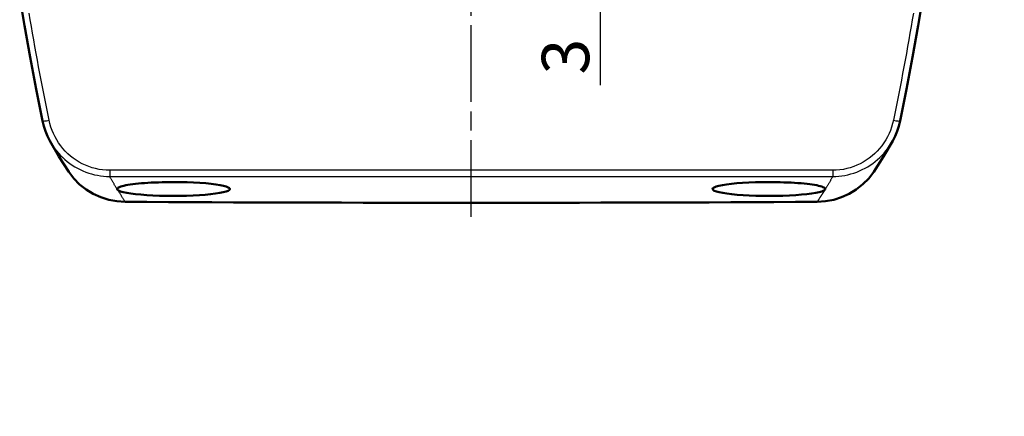
# Model space of a CAD drawing. Units: millimetres. Extents: x 1 to 593, y 1 to 419.
# Drawn here: x 426 to 499, y 224 to 253 of the extents above; entities that cross this region are included whole.
import ezdxf

# ---------------------------------------------------------------- set-up
doc = ezdxf.new("R2010")
doc.units = ezdxf.units.MM
doc.linetypes.add('CHAIN', pattern=[0.3543, 0.2362, -0.0295, 0.0591, -0.0295])
doc.linetypes.add('DASH_DOT', pattern=[0.37, 0.24, -0.06, 0.01, -0.06])
for name, color, linetype, lineweight in [('Bemaßung (ISO)', 1, 'Continuous', 25), ('Mittellinie (ISO)', 1, 'DASH_DOT', 25), ('Sichtbar (ISO)', 7, 'Continuous', 50), ('Sichtbar schmal (ISO)', 1, 'Continuous', 25), ('Symbol (ISO)', 1, 'Continuous', 25)]:
    doc.layers.add(name, color=color, linetype=linetype, lineweight=lineweight)
doc.styles.add('3_5', font='isocpeur.ttf')
doc.styles.add('5', font='isocpeur.ttf', dxfattribs={"width": 1.1})
doc.styles.add('Notiztext (DIN)', font='isocpeur.ttf', dxfattribs={"width": 1.1})
doc.dimstyles.new('Standard (DIN)', dxfattribs={"dimtxt": 3.5, "dimasz": 2.5, "dimexe": 1, "dimexo": 0, "dimgap": 0.8, "dimtad": 1, "dimdec": 6, "dimrnd": 1e-08, "dimtxsty": '3_5', "dimcen": 0.09, "dimdle": 7, "dimclrd": 256, "dimclre": 256, "dimclrt": 5, "dimadec": 6, "dimazin": 2, "dimtfac": 0.714286, "dimtmove": 0, "dimatfit": 3, "dimfxl": 1, "dimtolj": 1, "dimlwd": -1, "dimlwe": -1, "dimarcsym": 0})

# ---------------------------------------------------------------- blocks, each defined once
blk = doc.blocks.new('Positionsnummer3')
at = {"layer": 'Symbol (ISO)'}
h = blk.add_hatch(color=256, dxfattribs=at)
edge = h.paths.add_edge_path(flags=0)
edge.add_arc((473.525, 266.705), 0.625, 0, 360)
for p, q in [((475.901, 265.928), (474.119, 266.511)), ((475.901, 265.928), (477.102, 265.535)), ((477.302, 265.469), (523.513, 250.352))]:
    blk.add_line(p, q, dxfattribs=at)
for centre, radius in [((473.525, 266.705), 0.625), ((530.624, 248.025), 7.5)]:
    blk.add_circle(centre, radius, dxfattribs=at)
at = {"layer": 'Symbol (ISO)', "color": 7, "insert": (530.624, 248.025), "char_height": 5, "attachment_point": 5, "style": '5'}
blk.add_mtext('3', dxfattribs=at)
blk = doc.blocks.new('*D32')
at = {"layer": 'Bemaßung (ISO)'}
for p, q in [((468.719, 262.414), (468.719, 264.914)), ((468.719, 259.914), (468.719, 256.914)), ((468.719, 254.414), (468.719, 248.564))]:
    blk.add_line(p, q, dxfattribs=at)
for points in [[(468.303, 262.414), (469.136, 262.414), (468.719, 259.914)], [(468.303, 254.414), (469.136, 254.414), (468.719, 256.914)]]:
    blk.add_solid(points, dxfattribs=at)
at = {"layer": 'Defpoints', "color": 0}
for p in [(465.908, 259.914), (465.908, 256.914), (468.719, 256.914)]:
    blk.add_point(p, dxfattribs=at)
at = {"layer": 'Bemaßung (ISO)', "color": 5, "insert": (467.919, 249.364), "char_height": 3.5, "attachment_point": 7, "rotation": 90, "style": '3_5'}
blk.add_mtext('\\A1;3', dxfattribs=at)

msp = doc.modelspace()

# ---------------------------------------------------------------- linework, layer by layer
at = {"layer": 'Mittellinie (ISO)', "linetype": 'CHAIN', "ltscale": 23.990969}
msp.add_line((459.2022793, 238.8363114), (459.2022793, 291.7419587), dxfattribs=at)
at = {"layer": 'Sichtbar (ISO)', "flags": 128}
for points in [[(424.464318, 264.8719801), (424.7565811, 262.4906482), (425.0744169, 260.1121534), (425.4177825, 257.7369083), (425.7866232, 255.3653158), (426.1808817, 252.997786), (426.6004889, 250.6347217), (427.045366, 248.276533), (427.5154249, 245.9236135)], [(490.8891337, 245.9236135), (491.3591926, 248.276533), (491.8040697, 250.6347217), (492.2236769, 252.997786), (492.6179354, 255.3653158), (492.9867761, 257.7369083), (493.3301418, 260.1121534), (493.6479776, 262.4906482), (493.9402406, 264.8719801)], [(428.0543177, 244.4617785), (427.8784125, 244.8114575), (427.7292244, 245.1737441), (427.6079767, 245.5455293), (427.5154249, 245.9236135)], [(490.8891337, 245.9236135), (490.7963006, 245.5445375), (490.6748597, 245.1724566), (490.5257242, 244.8105325), (490.3502409, 244.4617785)], [(429.4590037, 242.1630277), (428.726639, 243.3049668), (428.0543177, 244.4617785)], [(490.3502409, 244.4617785), (489.6779435, 243.305005), (488.945555, 242.1630277)], [(429.4590037, 242.1630277), (429.8324363, 241.6753663), (430.265495, 241.2351836), (430.7481472, 240.8525361), (431.2727706, 240.5322446), (431.8336646, 240.2771415), (432.4195378, 240.0921144), (433.0247252, 239.9786414), (433.6379306, 239.9385251)], [(484.766628, 239.9385251), (485.3799813, 239.9786605), (485.9871309, 240.0926961), (486.5744798, 240.2785338), (487.1336572, 240.5332364), (487.6605742, 240.8554448), (488.1429403, 241.2386741), (488.5724251, 241.6757144), (488.945555, 242.1630277)], [(437.2022788, 241.4015903), (436.9209044, 241.400422), (436.641454, 241.3969268), (436.3648717, 241.3911428), (436.092097, 241.3830794), (435.824074, 241.3727654), (435.5618112, 241.3602294), (435.3074472, 241.3455762), (435.0622575, 241.3288821), (434.8270218, 241.3102283), (434.6025269, 241.289667), (434.3895619, 241.2672795), (434.1890852, 241.2431468), (434.002742, 241.2174691), (433.831207, 241.1903705), (433.6749928, 241.1619414), (433.5346167, 241.1322822), (433.4105985, 241.1014928), (433.3036201, 241.0697211), (433.2144706, 241.0372199), (433.143367, 241.0041036), (433.0904953, 240.9704961), (433.0560462, 240.9365024), (433.0402057, 240.9022368), (433.0431287, 240.8679046)], [(433.0431287, 240.8679046), (433.043627, 240.8665551), (433.0441539, 240.8652104), (433.0447094, 240.8638658), (433.0452936, 240.8625211), (433.0459063, 240.8611764), (433.04655, 240.8598269), (433.04722, 240.8584823), (433.0479209, 240.8571424), (433.0486481, 240.8557977), (433.0494063, 240.854453), (433.0501931, 240.8531083), (433.0510061, 240.8517636), (433.0518501, 240.8504237), (433.0527227, 240.849079), (433.0536239, 240.8477391), (433.0545537, 240.8463992), (433.0555122, 240.8450545), (433.0564992, 240.8437146), (433.0575173, 240.8423747), (433.0585615, 240.8410348), (433.0596344, 240.8396949), (433.0607359, 240.838355), (433.0618684, 240.8370151), (433.0630271, 240.8356799)], [(433.0630271, 240.8356799), (433.1467264, 240.7749309), (433.2896344, 240.7157601), (433.4900324, 240.6590261), (433.7441938, 240.6057824), (434.0491931, 240.5566253), (434.4015019, 240.5122079), (434.7942536, 240.473422), (435.222532, 240.4407348), (435.6815331, 240.4145612), (436.1622684, 240.3954448), (436.6580121, 240.383624), (437.1632426, 240.3792609), (437.668535, 240.3824557), (438.165993, 240.3931226), (438.6500876, 240.4111423), (439.1127198, 240.4362382), (439.5458715, 240.467924), (439.9448638, 240.5058326), (440.3038411, 240.549425), (440.6161778, 240.5978478), (440.8786123, 240.6505384), (441.0876911, 240.7068194), (441.2394779, 240.7656087), (441.3324635, 240.8261766), (441.3654141, 240.8878268), (441.3376551, 240.9494008), (441.2498157, 241.010064), (441.1026959, 241.0691442), (440.8985858, 241.125616), (440.6408434, 241.1785878), (440.3322213, 241.2274684), (439.977005, 241.2714995), (439.5817773, 241.3098659), (439.1509979, 241.3421287), (438.6899249, 241.3678397), (438.2067482, 241.3864888), (437.7082579, 241.3977994), (437.2022788, 241.4015903)], [(481.2022798, 241.4015903), (480.6968729, 241.3978089), (480.2001588, 241.3865603), (479.7176378, 241.367978), (479.2566864, 241.3423337), (478.8259022, 241.3101329), (478.4299724, 241.2717666), (478.0742733, 241.2277402), (477.765625, 241.1789311), (477.5073592, 241.125945), (477.3026662, 241.0694064), (477.1554344, 241.0104121), (477.0672242, 240.9497394), (477.039135, 240.8880557), (477.0717828, 240.826477), (477.1644585, 240.7659139), (477.3162274, 240.7070245), (477.5249915, 240.6507577), (477.7870612, 240.5980815), (478.0995517, 240.5495824), (478.4585039, 240.5059613), (478.8570051, 240.4680671), (479.2903654, 240.4363288), (479.7534172, 240.4111947), (480.2368848, 240.3931703), (480.7345335, 240.3824748), (481.2406318, 240.3792609), (481.7451875, 240.3836049), (482.2410576, 240.3954066), (482.7226775, 240.4145469), (483.1811898, 240.4406776), (483.6094873, 240.4733504), (484.0028946, 240.5121888), (484.3550603, 240.5565824), (484.6599715, 240.6057109), (484.9144785, 240.6590117), (485.1149456, 240.7157649), (485.2577464, 240.7748832), (485.3415315, 240.8356799)], [(485.3614299, 240.8679046), (485.3643577, 240.902213), (485.3485863, 240.9363975), (485.3142493, 240.9703483), (485.2614825, 241.0039462), (485.1904266, 241.0370769), (485.1012175, 241.0696305), (484.9944465, 241.1013593), (484.8707812, 241.1320914), (484.7306888, 241.1617221), (484.5746414, 241.1901511), (484.4031112, 241.2172784), (484.216625, 241.2429942), (484.0166347, 241.2670936), (483.8041918, 241.2894572), (483.5800474, 241.3100137), (483.3449547, 241.3286866), (483.0996649, 241.3454141), (482.8451102, 241.3601054), (482.5831382, 241.372651), (482.3148243, 241.3829984), (482.0411079, 241.3911046), (481.7636554, 241.396922), (481.4837258, 241.4004172), (481.2022798, 241.4015903)], [(485.3415315, 240.8356799), (485.3426902, 240.8370151), (485.3438227, 240.838355), (485.3449242, 240.8396949), (485.3459971, 240.84103), (485.3470414, 240.8423699), (485.348057, 240.8437099), (485.3490441, 240.8450545), (485.3500025, 240.8463944), (485.3509323, 240.8477344), (485.3518336, 240.849079), (485.3527062, 240.850419), (485.3535502, 240.8517636), (485.3543656, 240.8531035), (485.35515, 240.8544482), (485.3559081, 240.8557929), (485.3566377, 240.8571376), (485.3573363, 240.8584823), (485.3580086, 240.8598269), (485.35865, 240.8611716), (485.3592651, 240.8625163), (485.3598492, 240.8638658), (485.3604047, 240.8652104), (485.3609316, 240.8665551), (485.3614299, 240.8679046)]]:
    msp.add_lwpolyline(points, dxfattribs=at)
at = {"layer": 'Sichtbar (ISO)'}
msp.add_ellipse((459.2022793, 312.5672372), major_axis=(-596.443642, 0), ratio=0.1218816182, start_param=1.5279218927, end_param=1.6136707609, dxfattribs=at)
at = {"layer": 'Sichtbar schmal (ISO)'}
for p, q in [((432.484607, 242.2725581), (432.484607, 241.8198629)), ((485.9199517, 242.2725581), (432.484607, 242.2725581)), ((432.484607, 241.8198629), (485.9199517, 241.8198629)), ((485.9199517, 242.2725581), (485.9199517, 241.8198629)), ((485.3415315, 240.8356799), (485.3209512, 240.8024539))]:
    msp.add_line(p, q, dxfattribs=at)
at = {"layer": 'Sichtbar schmal (ISO)', "flags": 128}
for points in [[(428.0052059, 245.9806146), (427.904381, 246.4744033), (427.8046696, 246.96844), (427.7060692, 247.4627151), (427.6085822, 247.9572333), (427.5122063, 248.45199), (427.4169438, 248.9469756), (427.322797, 249.4421901), (427.2297661, 249.9376287), (427.137851, 250.4332913), (427.047054, 250.9291662), (426.9573729, 251.4252581), (426.8688123, 251.9215597), (426.7813699, 252.4180664), (426.6950481, 252.9147758), (426.6098468, 253.411683), (426.5257685, 253.9087857)], [(491.8787901, 253.9087857), (491.7947118, 253.411683), (491.7095105, 252.9147758), (491.6231887, 252.4180664), (491.5357463, 251.9215597), (491.4471857, 251.4252581), (491.357507, 250.9291662), (491.2667076, 250.4332913), (491.1747925, 249.9376287), (491.0817616, 249.4421901), (490.9876149, 248.9469756), (490.8923547, 248.45199), (490.7959788, 247.9572333), (490.6984894, 247.4627151), (490.599889, 246.96844), (490.5001776, 246.4744033), (490.3993528, 245.9806146)], [(432.484607, 242.2725572), (432.2233407, 242.2804107), (431.962692, 242.30379), (431.7035787, 242.3424281), (431.4469116, 242.3960628), (431.1936109, 242.4644317), (430.9445898, 242.5472631), (430.7007639, 242.6442946), (430.4630511, 242.7552642), (430.2323167, 242.8799047), (430.0090878, 243.0178298), (429.7939961, 243.1683959), (429.5877092, 243.3309545), (429.3908994, 243.5048379), (429.2042367, 243.6893977), (429.0283911, 243.8839711), (428.8640396, 244.0879048), (428.7116616, 244.3006028), (428.571388, 244.5215549), (428.4435766, 244.7501554), (428.3285944, 244.9857892), (428.2268135, 245.2278508), (428.1387465, 245.4752673), (428.0648081, 245.7265843), (428.0052059, 245.9806146)], [(490.3993528, 245.9806146), (490.3397696, 245.7270278), (490.2659767, 245.4768456), (490.1783006, 245.2308454), (490.0770657, 244.9898232), (489.9625985, 244.7545709), (489.8352234, 244.5258702), (489.6952669, 244.3045129), (489.5430534, 244.0912904), (489.3789141, 243.88698), (489.203326, 243.6922254), (489.0169303, 243.5076083), (488.8203709, 243.3337153), (488.6142938, 243.1711425), (488.3993499, 243.0204715), (488.176183, 242.8822936), (487.9454391, 242.7571954), (487.7078931, 242.6457156), (487.4644129, 242.5481833), (487.2155993, 242.4648894), (486.9620387, 242.3961343), (486.7043178, 242.3422135), (486.44365, 242.3035325), (486.1817472, 242.2803058), (485.9199517, 242.2725572)], [(428.0538361, 244.4626988), (428.1666462, 244.2680778), (428.2877462, 244.0786256), (428.4169476, 243.894657), (428.554167, 243.7164487), (428.6992972, 243.5442628), (428.85199, 243.3784379), (429.0118973, 243.2193126), (429.1786759, 243.0672254), (429.3519752, 242.9225148), (429.5314495, 242.7855243), (429.7167508, 242.6565923), (429.9075358, 242.5360574), (430.1034515, 242.4242534), (430.3042524, 242.3214711), (430.5096071, 242.2278394), (430.7190459, 242.1435107), (430.9320895, 242.0686091), (431.1482684, 242.0032729), (431.3671057, 241.9476451), (431.5881316, 241.9018592), (431.8108671, 241.8660535), (432.0348399, 241.8403615), (432.259578, 241.8249167), (432.484607, 241.8198623)], [(485.9199517, 241.8198623), (486.1451285, 241.8248309), (486.3705628, 241.8400992), (486.5955632, 241.8656529), (486.8194334, 241.9014873), (487.0411651, 241.9474305), (487.2601573, 242.0032634), (487.4761121, 242.0688428), (487.6887219, 242.1440114), (487.8976862, 242.2286166), (488.1027, 242.3225059), (488.3033387, 242.4255265), (488.4991209, 242.537445), (488.6897151, 242.6579513), (488.8747852, 242.7867402), (489.0539996, 242.9235114), (489.2270224, 243.0679692), (489.393522, 243.2197989), (489.5531671, 243.3787049), (489.7056191, 243.5443868), (489.850549, 243.7165345), (489.9876516, 243.8948525), (490.1167338, 244.0789689), (490.2376311, 244.2684831), (490.3501718, 244.4629802)], [(433.6405437, 239.9422444), (433.4359543, 239.9471749), (433.2314985, 239.9604024), (433.0275266, 239.9818553), (432.8243964, 240.0114669), (432.6224582, 240.0491656), (432.4220698, 240.0948943), (432.2235792, 240.1485719), (432.0273464, 240.2101411), (431.8337242, 240.2795257), (431.6430633, 240.3566684), (431.4557187, 240.4414882), (431.2720434, 240.5339278), (431.092345, 240.6338729), (430.9168904, 240.7411136), (430.7459681, 240.8554114), (430.5798666, 240.9765424), (430.4188697, 241.104268), (430.2632634, 241.2383641), (430.1133315, 241.3785924), (429.9693649, 241.5247287), (429.8316471, 241.6765393), (429.7004621, 241.8337859), (429.5760863, 241.99623), (429.4586699, 242.1635331)], [(433.0431192, 240.8679189), (433.0187242, 240.9075727), (432.9944269, 240.9472264), (432.9702298, 240.9868802), (432.9461281, 241.0265388), (432.9221241, 241.0661973), (432.8982179, 241.1058558), (432.8744094, 241.1455144), (432.8506987, 241.1851729), (432.8270857, 241.2248363), (432.8035705, 241.2644996), (432.780153, 241.3041629), (432.7568333, 241.3438262), (432.7336113, 241.3834895), (432.7104871, 241.4231576), (432.6874583, 241.4628257), (432.6645295, 241.5024938), (432.6416962, 241.5421618), (432.618963, 241.5818299), (432.5963251, 241.6215028), (432.573785, 241.6611756), (432.5513427, 241.7008485), (432.5289981, 241.7405213), (432.5067513, 241.7801942), (432.4846022, 241.819867)], [(488.9451401, 242.1631612), (488.8279717, 241.9958486), (488.7038557, 241.8334855), (488.5729401, 241.6763915), (488.4354298, 241.5247573), (488.2916205, 241.3788022), (488.1418149, 241.2387504), (487.9863183, 241.1048259), (487.8254335, 240.9772433), (487.6594631, 240.8562364), (487.4887101, 240.7420196), (487.313482, 240.6348218), (487.1340768, 240.5348624), (486.9507997, 240.4423656), (486.7639439, 240.3574695), (486.5737669, 240.2801837), (486.3805406, 240.2105941), (486.1845271, 240.1488008), (485.985996, 240.0948991), (485.7852166, 240.0489844), (485.582463, 240.0111474), (485.3783743, 239.9815454), (485.173599, 239.9602069), (484.9686425, 239.9471129), (484.7640149, 239.9422444)], [(485.9199517, 241.8198623), (485.8978026, 241.7801894), (485.8755557, 241.7405166), (485.8532111, 241.7008437), (485.8307688, 241.6611709), (485.8082311, 241.621498), (485.7855933, 241.5818299), (485.7628577, 241.5421571), (485.7400267, 241.502489), (485.7170956, 241.4628209), (485.6940691, 241.4231528), (485.6709449, 241.3834895), (485.6477206, 241.3438214), (485.6244008, 241.3041581), (485.6009834, 241.2644948), (485.5774658, 241.2248315), (485.5538528, 241.1851682), (485.5301421, 241.1455096), (485.5063336, 241.1058463), (485.4824273, 241.0661878), (485.4584234, 241.0265292), (485.4343216, 240.9868707), (485.4101221, 240.9472169), (485.3858249, 240.9075583), (485.3614299, 240.8679046)], [(433.6405437, 239.9422492), (433.6154859, 239.9794616), (433.5905187, 240.0166787), (433.5656349, 240.0539006), (433.540837, 240.0911178), (433.5161273, 240.1283397), (433.4915035, 240.1655616), (433.4669654, 240.2027835), (433.4425132, 240.2400054), (433.4181468, 240.2772273), (433.3938687, 240.314454), (433.3696763, 240.3516807), (433.3455698, 240.3889073), (433.3215492, 240.426134), (433.2976143, 240.4633607), (433.2737677, 240.5005921), (433.2500045, 240.5378188), (433.2263295, 240.5750503), (433.2027404, 240.6122817), (433.1792371, 240.6495179), (433.155822, 240.6867494), (433.1324904, 240.7239856), (433.109247, 240.761217), (433.086087, 240.7984532), (433.0630152, 240.8356942)], [(485.1686303, 240.5599441), (485.1522462, 240.5342044), (485.1358216, 240.50846), (485.119354, 240.4827203), (485.1028459, 240.4569806), (485.0862973, 240.4312362), (485.0697057, 240.4054965), (485.0530736, 240.3797568), (485.036401, 240.3540172), (485.0196855, 240.3282823), (485.0029294, 240.3025426), (484.9861328, 240.2768029), (484.9692933, 240.251068), (484.9524157, 240.2253284), (484.9354927, 240.1995935), (484.9185316, 240.1738538), (484.9015276, 240.1481189), (484.8844831, 240.122384), (484.867398, 240.0966491), (484.85027, 240.0709142), (484.8331015, 240.0451793), (484.8158924, 240.0194444), (484.7986405, 239.9937095), (484.781348, 239.9679793), (484.7640149, 239.9422444)], [(485.3209512, 240.8024539), (485.3146784, 240.7923497), (485.3083985, 240.7822455), (485.3021114, 240.7721414), (485.2958195, 240.7620324), (485.2895205, 240.7519282), (485.2832143, 240.7418241), (485.2769034, 240.7317199), (485.2705853, 240.7216157), (485.26426, 240.7115115), (485.25793, 240.7014026), (485.2515929, 240.6912984), (485.2452485, 240.6811942), (485.2388995, 240.67109), (485.2325432, 240.6609859), (485.2261798, 240.6508817), (485.2198117, 240.6407775), (485.2134363, 240.6306733), (485.2070539, 240.6205691), (485.2006666, 240.610465), (485.1942723, 240.6003608), (485.1878707, 240.5902566), (485.1814644, 240.5801524), (485.175051, 240.5700482), (485.1686303, 240.5599441)], [(484.7640149, 239.9422444), (484.2632525, 239.9396552), (483.7624614, 239.9371137), (483.2616465, 239.9346198), (482.7608054, 239.9321832), (482.259938, 239.9297942), (481.7590468, 239.9274577), (481.2581317, 239.9251737), (480.7571952, 239.9229421), (480.2562349, 239.9207582), (479.7552507, 239.9186267), (479.254245, 239.9165477), (478.7532203, 239.9145164), (478.2521729, 239.9125423), (477.7511065, 239.9106158), (477.2500198, 239.9087371), (476.7489128, 239.9069156), (476.2477891, 239.9051417), (475.7466464, 239.9034251), (475.2454858, 239.9017514), (474.7443096, 239.9001349), (474.2431156, 239.8985709), (473.7419061, 239.8970546), (473.2406812, 239.8955907), (472.7394419, 239.8941745), (472.2381871, 239.8928155), (471.7369191, 239.8915042), (471.2356381, 239.8902453), (470.734344, 239.8890389), (470.2330379, 239.887885), (469.73172, 239.8867787), (469.2303901, 239.8857249), (468.7290506, 239.8847236), (468.2277011, 239.8837699), (467.7263413, 239.8828734), (467.2249727, 239.8820247), (466.7235957, 239.8812284), (466.2222104, 239.8804845), (465.7208179, 239.8797883), (465.2194189, 239.8791493), (464.7180127, 239.8785581), (464.2166011, 239.8780192), (463.7151842, 239.8775281), (463.2137622, 239.8770942), (462.7123363, 239.8767079), (462.2109066, 239.8763742), (461.7094736, 239.8760881), (461.2080379, 239.8758592), (460.7066001, 239.875678), (460.2051607, 239.8755492), (459.7037203, 239.8754729), (459.2022793, 239.8754491), (458.7008384, 239.8754729), (458.1993979, 239.8755492), (457.6979585, 239.875678), (457.1965207, 239.8758592), (456.695085, 239.8760928), (456.1936523, 239.8763742), (455.6922223, 239.8767079), (455.1907964, 239.8770942), (454.6893744, 239.8775281), (454.1879575, 239.8780192), (453.686546, 239.8785581), (453.1851398, 239.8791493), (452.6837407, 239.8797883), (452.1823482, 239.8804845), (451.6809629, 239.8812284), (451.1795859, 239.8820247), (450.6782173, 239.8828734), (450.1768576, 239.8837699), (449.675508, 239.8847236), (449.1741674, 239.8857249), (448.6728387, 239.8867787), (448.1715207, 239.8878802), (447.6702146, 239.8890389), (447.1689205, 239.8902453), (446.6676395, 239.8915042), (446.1663704, 239.8928155), (445.6651168, 239.8941745), (445.1638775, 239.8955907), (444.6626525, 239.8970546), (444.161443, 239.8985662), (443.660249, 239.9001349), (443.1590717, 239.9017514), (442.6579122, 239.9034204), (442.1567695, 239.9051417), (441.6556446, 239.9069156), (441.1545389, 239.9087371), (440.6534521, 239.9106158), (440.1523857, 239.9125375), (439.6513383, 239.9145164), (439.1503112, 239.9165477), (438.6493079, 239.9186267), (438.1483238, 239.9207582), (437.6473634, 239.9229373), (437.1464245, 239.9251737), (436.6455118, 239.9274577), (436.1446206, 239.9297942), (435.6437533, 239.9321832), (435.1429121, 239.9346198), (434.6420972, 239.9371137), (434.1413061, 239.9396552), (433.6405437, 239.9422444)]]:
    msp.add_lwpolyline(points, dxfattribs=at)
at = {"layer": 'Sichtbar schmal (ISO)'}
for centre, major_axis, ratio, start_param, end_param in [((428.0052048, 246.0241925), (-0.4897792, -0.1005801), 0.0853872603, 0, 1.5532631619), ((490.3993539, 246.0241925), (0.4897792, -0.1005801), 0.0853872603, 4.7299221453, 6.2831853072), ((433.6405439, 240.4385189), (-0.0026144, -0.4999932), 0.0425460798, 0.0000000007, 0.1222843306), ((484.7640148, 240.4385189), (0.0026144, -0.4999932), 0.0425460798, 6.1609009772, 6.2831853071)]:
    msp.add_ellipse(centre, major_axis=major_axis, ratio=ratio, start_param=start_param, end_param=end_param, dxfattribs=at)

# ---------------------------------------------------------------- block references
at = {"layer": 'Symbol (ISO)'}
msp.add_blockref('Positionsnummer3', (0, 0), dxfattribs=at)

# ---------------------------------------------------------------- texts
at = {"layer": 'Symbol (ISO)', "color": 5, "insert": (389.14947, 210.6102369), "char_height": 3.49999994, "width": 43.418831825, "attachment_point": 7, "line_spacing_factor": 1.068348, "style": 'Notiztext (DIN)'}
msp.add_mtext('{\\fISOCPEUR|b0|i0;\\H3.5000;ø2,4/9,5 tief (4x)\\Pauf Ebene 1\\P\\fISOCPEUR|b0|i1;\\H3.5000;ø2,4/9,5 deep(4x)\\Pon level 1}', dxfattribs=at)

# ---------------------------------------------------------------- dimensions: what is measured, and where the dimension line sits
at = {"layer": 'Bemaßung (ISO)'}
dim = msp.add_linear_dim(base=(468.7193406, 256.9138001), p1=(465.9079137, 259.9138001), p2=(465.9079137, 256.9138001), angle=270, dimstyle='Standard (DIN)', override={"dimdec": 6, "dimse1": 1, "dimse2": 1, "dimtp": 0, "dimtm": 0, "dimtdec": 2, "dimtofl": 1, "dimatfit": 1}, dxfattribs=at)
dim.commit()
dim.dimension.update_dxf_attribs({"geometry": '*D32', "text_midpoint": (468.7193406, 250.2388002), "dimtype": 160})

doc.saveas('drawing.dxf')
